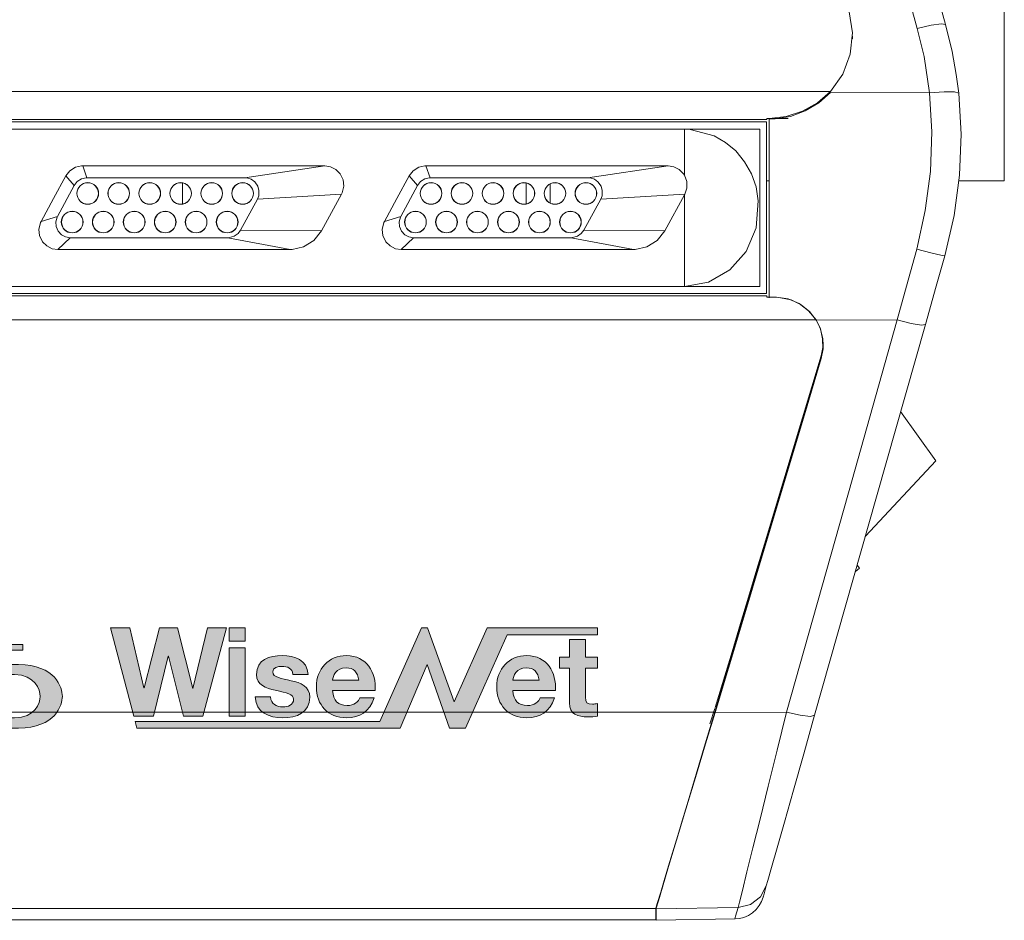
# Model space of a CAD drawing. Units: inches. Extents: x 78 to 1605, y 52 to 1045.
# Drawn here: x 691 to 808, y 569 to 677 of the extents above; entities that cross this region are included whole.
import ezdxf

# ---------------------------------------------------------------- set-up
doc = ezdxf.new("R2010")
doc.units = ezdxf.units.IN
doc.header["$MEASUREMENT"] = 0
doc.layers.add('Layer 1', color=7, linetype='Continuous')

# ---------------------------------------------------------------- blocks, each defined once
blk = doc.blocks.new('block 3')
at = {"layer": 'Layer 1', "true_color": 0xffffff}
h = blk.add_hatch(color=7, dxfattribs=at)
h.dxf.hatch_style = 2
h.paths.add_polyline_path([(712.62, 593.7), (710.33, 593.7), (708.55, 600.85), (708.52, 600.85), (706.77, 593.7), (704.43, 593.7), (701.64, 604.21), (703.96, 604.21), (705.62, 597.06), (705.65, 597.06), (707.47, 604.21), (709.64, 604.21), (711.43, 596.97), (711.46, 596.97), (713.18, 604.21), (715.45, 604.21)])
h = blk.add_hatch(color=7, dxfattribs=at)
h.dxf.hatch_style = 2
h.paths.add_polyline_path([(746.44, 604.2), (742.54, 595.4), (739.36, 604.2), (738.65, 604.2), (733.7, 593.06), (704.59, 593.06), (704.8, 592.28), (736.09, 592.28), (739.32, 599.85), (741.96, 592.29), (743.88, 592.29), (748.82, 603.39), (759.56, 603.39), (759.56, 604.2)])
h = blk.add_hatch(color=7, dxfattribs=at)
h.dxf.hatch_style = 2
h.paths.add_polyline_path([(717.68, 602.62), (715.75, 602.62), (715.75, 604.21), (717.68, 604.21)])
h.paths.add_polyline_path([(715.75, 601.82), (717.68, 601.82), (717.68, 593.7), (715.75, 593.7)])
h = blk.add_hatch(color=7, dxfattribs=at)
h.dxf.hatch_style = 2
edge = h.paths.add_edge_path()
edge.add_spline(control_points=[(758.15, 600.71), (758.15, 600.71), (759.56, 600.71), (759.56, 600.71), (759.56, 600.71), (759.56, 599.42), (759.56, 599.42), (759.56, 599.42), (758.15, 599.42), (758.15, 599.42), (758.15, 599.42), (758.15, 595.95), (758.15, 595.95), (758.15, 595.3), (758.31, 595.14), (758.96, 595.14), (759.16, 595.14), (759.35, 595.15), (759.56, 595.19), (759.56, 595.19), (759.56, 593.69), (759.56, 593.69), (759.23, 593.63), (758.81, 593.62), (758.43, 593.62), (757.25, 593.62), (756.22, 593.89), (756.22, 595.29), (756.22, 595.29), (756.22, 599.42), (756.22, 599.42), (756.22, 599.42), (755.05, 599.42), (755.05, 599.42), (755.05, 599.42), (755.05, 600.71), (755.05, 600.71), (755.05, 600.71), (756.22, 600.71), (756.22, 600.71), (756.22, 600.71), (756.22, 602.81), (756.22, 602.81), (756.22, 602.81), (758.15, 602.81), (758.15, 602.81), (758.15, 602.81), (758.15, 600.71), (758.15, 600.71)], knot_values=[0, 0, 0, 0, 1, 1, 1, 2, 2, 2, 3, 3, 3, 4, 4, 4, 5, 5, 5, 6, 6, 6, 7, 7, 7, 8, 8, 8, 9, 9, 9, 10, 10, 10, 11, 11, 11, 12, 12, 12, 13, 13, 13, 14, 14, 14, 15, 15, 15, 16, 16, 16, 16], degree=3, periodic=1)
h = blk.add_hatch(color=7, dxfattribs=at)
h.dxf.hatch_style = 2
edge = h.paths.add_edge_path()
edge.add_spline(control_points=[(720.69, 595.98), (720.71, 595.14), (721.41, 594.8), (722.17, 594.8), (722.73, 594.8), (723.43, 595.02), (723.43, 595.7), (723.43, 596.28), (722.63, 596.48), (721.25, 596.78), (720.13, 597.02), (719.02, 597.42), (719.02, 598.65), (719.02, 600.44), (720.57, 600.9), (722.07, 600.9), (723.61, 600.9), (725.02, 600.39), (725.17, 598.67), (725.17, 598.67), (723.33, 598.67), (723.33, 598.67), (723.28, 599.41), (722.71, 599.61), (722.02, 599.61), (721.59, 599.61), (720.95, 599.53), (720.95, 598.96), (720.95, 598.27), (722.03, 598.18), (723.13, 597.92), (724.26, 597.66), (725.36, 597.25), (725.36, 595.95), (725.36, 594.11), (723.76, 593.51), (722.16, 593.51), (720.53, 593.51), (718.94, 594.12), (718.86, 595.98), (718.86, 595.98), (720.69, 595.98), (720.69, 595.98)], knot_values=[0, 0, 0, 0, 1, 1, 1, 2, 2, 2, 3, 3, 3, 4, 4, 4, 5, 5, 5, 6, 6, 6, 7, 7, 7, 8, 8, 8, 9, 9, 9, 10, 10, 10, 11, 11, 11, 12, 12, 12, 13, 13, 13, 14, 14, 14, 14], degree=3, periodic=1)
h = blk.add_hatch(color=7, dxfattribs=at)
h.dxf.hatch_style = 2
edge = h.paths.add_edge_path()
edge.add_spline(control_points=[(728.07, 596.74), (728.12, 595.52), (728.72, 594.96), (729.79, 594.96), (730.56, 594.96), (731.19, 595.44), (731.31, 595.87), (731.31, 595.87), (733, 595.87), (733, 595.87), (732.46, 594.22), (731.31, 593.51), (729.72, 593.51), (727.51, 593.51), (726.14, 595.03), (726.14, 597.2), (726.14, 599.3), (727.59, 600.9), (729.72, 600.9), (732.11, 600.9), (733.26, 598.9), (733.13, 596.74), (733.13, 596.74), (728.07, 596.74), (728.07, 596.74)], knot_values=[0, 0, 0, 0, 1, 1, 1, 2, 2, 2, 3, 3, 3, 4, 4, 4, 5, 5, 5, 6, 6, 6, 7, 7, 7, 8, 8, 8, 8], degree=3, periodic=1)
edge = h.paths.add_edge_path()
edge.add_spline(control_points=[(731.2, 597.96), (731.02, 598.94), (730.6, 599.45), (729.67, 599.45), (728.45, 599.45), (728.1, 598.5), (728.07, 597.96), (728.07, 597.96), (731.2, 597.96), (731.2, 597.96)], knot_values=[0, 0, 0, 0, 1, 1, 1, 2, 2, 2, 3, 3, 3, 3], degree=3, periodic=1)
h = blk.add_hatch(color=7, dxfattribs=at)
h.dxf.hatch_style = 2
edge = h.paths.add_edge_path()
edge.add_spline(control_points=[(749.51, 596.74), (749.56, 595.52), (750.16, 594.96), (751.23, 594.96), (752, 594.96), (752.63, 595.44), (752.75, 595.87), (752.75, 595.87), (754.44, 595.87), (754.44, 595.87), (753.9, 594.22), (752.75, 593.51), (751.16, 593.51), (748.95, 593.51), (747.58, 595.03), (747.58, 597.2), (747.58, 599.3), (749.03, 600.9), (751.16, 600.9), (753.55, 600.9), (754.7, 598.9), (754.57, 596.74), (754.57, 596.74), (749.51, 596.74), (749.51, 596.74)], knot_values=[0, 0, 0, 0, 1, 1, 1, 2, 2, 2, 3, 3, 3, 4, 4, 4, 5, 5, 5, 6, 6, 6, 7, 7, 7, 8, 8, 8, 8], degree=3, periodic=1)
edge = h.paths.add_edge_path()
edge.add_spline(control_points=[(752.64, 597.96), (752.46, 598.94), (752.04, 599.45), (751.11, 599.45), (749.89, 599.45), (749.53, 598.5), (749.51, 597.96), (749.51, 597.96), (752.64, 597.96), (752.64, 597.96)], knot_values=[0, 0, 0, 0, 1, 1, 1, 2, 2, 2, 3, 3, 3, 3], degree=3, periodic=1)
at = {"layer": 'Layer 1', "lineweight": 0}
for points in [[(712.62, 593.7), (710.33, 593.7), (708.55, 600.85), (708.52, 600.85), (706.77, 593.7), (704.43, 593.7), (701.64, 604.21), (703.96, 604.21), (705.62, 597.06), (705.65, 597.06), (707.47, 604.21), (709.64, 604.21), (711.43, 596.97), (711.46, 596.97), (713.18, 604.21), (715.45, 604.21), (712.62, 593.7)], [(746.44, 604.2), (742.54, 595.4), (739.36, 604.2), (738.65, 604.2), (733.7, 593.06), (704.59, 593.06), (704.8, 592.28), (736.09, 592.28), (739.32, 599.85), (741.96, 592.29), (743.88, 592.29), (748.82, 603.39), (759.56, 603.39), (759.56, 604.2), (746.44, 604.2)], [(717.68, 602.62), (715.75, 602.62), (715.75, 604.21), (717.68, 604.21), (717.68, 602.62)], [(715.75, 601.82), (717.68, 601.82), (717.68, 593.7), (715.75, 593.7), (715.75, 601.82)]]:
    blk.add_lwpolyline(points, dxfattribs=at)
for points, knots in [([(758.15, 600.71), (758.15, 600.71), (759.56, 600.71), (759.56, 600.71), (759.56, 600.71), (759.56, 599.42), (759.56, 599.42), (759.56, 599.42), (758.15, 599.42), (758.15, 599.42), (758.15, 599.42), (758.15, 595.95), (758.15, 595.95), (758.15, 595.3), (758.31, 595.14), (758.96, 595.14), (759.16, 595.14), (759.35, 595.15), (759.56, 595.19), (759.56, 595.19), (759.56, 593.69), (759.56, 593.69), (759.23, 593.63), (758.81, 593.62), (758.43, 593.62), (757.25, 593.62), (756.22, 593.89), (756.22, 595.29), (756.22, 595.29), (756.22, 599.42), (756.22, 599.42), (756.22, 599.42), (755.05, 599.42), (755.05, 599.42), (755.05, 599.42), (755.05, 600.71), (755.05, 600.71), (755.05, 600.71), (756.22, 600.71), (756.22, 600.71), (756.22, 600.71), (756.22, 602.81), (756.22, 602.81), (756.22, 602.81), (758.15, 602.81), (758.15, 602.81), (758.15, 602.81), (758.15, 600.71), (758.15, 600.71)], [0, 0, 0, 0, 1, 1, 1, 2, 2, 2, 3, 3, 3, 4, 4, 4, 5, 5, 5, 6, 6, 6, 7, 7, 7, 8, 8, 8, 9, 9, 9, 10, 10, 10, 11, 11, 11, 12, 12, 12, 13, 13, 13, 14, 14, 14, 15, 15, 15, 16, 16, 16, 16]), ([(720.69, 595.98), (720.71, 595.14), (721.41, 594.8), (722.17, 594.8), (722.73, 594.8), (723.43, 595.02), (723.43, 595.7), (723.43, 596.28), (722.63, 596.48), (721.25, 596.78), (720.13, 597.02), (719.02, 597.42), (719.02, 598.65), (719.02, 600.44), (720.57, 600.9), (722.07, 600.9), (723.61, 600.9), (725.02, 600.39), (725.17, 598.67), (725.17, 598.67), (723.33, 598.67), (723.33, 598.67), (723.28, 599.41), (722.71, 599.61), (722.02, 599.61), (721.59, 599.61), (720.95, 599.53), (720.95, 598.96), (720.95, 598.27), (722.03, 598.18), (723.13, 597.92), (724.26, 597.66), (725.36, 597.25), (725.36, 595.95), (725.36, 594.11), (723.76, 593.51), (722.16, 593.51), (720.53, 593.51), (718.94, 594.12), (718.86, 595.98), (718.86, 595.98), (720.69, 595.98), (720.69, 595.98)], [0, 0, 0, 0, 1, 1, 1, 2, 2, 2, 3, 3, 3, 4, 4, 4, 5, 5, 5, 6, 6, 6, 7, 7, 7, 8, 8, 8, 9, 9, 9, 10, 10, 10, 11, 11, 11, 12, 12, 12, 13, 13, 13, 14, 14, 14, 14]), ([(728.07, 596.74), (728.12, 595.52), (728.72, 594.96), (729.79, 594.96), (730.56, 594.96), (731.19, 595.44), (731.31, 595.87), (731.31, 595.87), (733, 595.87), (733, 595.87), (732.46, 594.22), (731.31, 593.51), (729.72, 593.51), (727.51, 593.51), (726.14, 595.03), (726.14, 597.2), (726.14, 599.3), (727.59, 600.9), (729.72, 600.9), (732.11, 600.9), (733.26, 598.9), (733.13, 596.74), (733.13, 596.74), (728.07, 596.74), (728.07, 596.74)], [0, 0, 0, 0, 1, 1, 1, 2, 2, 2, 3, 3, 3, 4, 4, 4, 5, 5, 5, 6, 6, 6, 7, 7, 7, 8, 8, 8, 8]), ([(749.51, 596.74), (749.56, 595.52), (750.16, 594.96), (751.23, 594.96), (752, 594.96), (752.63, 595.44), (752.75, 595.87), (752.75, 595.87), (754.44, 595.87), (754.44, 595.87), (753.9, 594.22), (752.75, 593.51), (751.16, 593.51), (748.95, 593.51), (747.58, 595.03), (747.58, 597.2), (747.58, 599.3), (749.03, 600.9), (751.16, 600.9), (753.55, 600.9), (754.7, 598.9), (754.57, 596.74), (754.57, 596.74), (749.51, 596.74), (749.51, 596.74)], [0, 0, 0, 0, 1, 1, 1, 2, 2, 2, 3, 3, 3, 4, 4, 4, 5, 5, 5, 6, 6, 6, 7, 7, 7, 8, 8, 8, 8]), ([(731.2, 597.96), (731.02, 598.94), (730.6, 599.45), (729.67, 599.45), (728.45, 599.45), (728.1, 598.5), (728.07, 597.96), (728.07, 597.96), (731.2, 597.96), (731.2, 597.96)], [0, 0, 0, 0, 1, 1, 1, 2, 2, 2, 3, 3, 3, 3]), ([(752.64, 597.96), (752.46, 598.94), (752.04, 599.45), (751.11, 599.45), (749.89, 599.45), (749.53, 598.5), (749.51, 597.96), (749.51, 597.96), (752.64, 597.96), (752.64, 597.96)], [0, 0, 0, 0, 1, 1, 1, 2, 2, 2, 3, 3, 3, 3])]:
    blk.add_open_spline(points, degree=3, knots=knots, dxfattribs=at)
blk = doc.blocks.new('block 7')
at = {"layer": 'Layer 1', "true_color": 0xffffff}
h = blk.add_hatch(color=7, dxfattribs=at)
h.dxf.hatch_style = 2
edge = h.paths.add_edge_path()
edge.add_spline(control_points=[(671.23, 603.54), (671.23, 603.54), (675.03, 603.53), (675.03, 603.53), (675.03, 603.53), (675.03, 604.18), (675.03, 604.18), (675.03, 604.18), (671.23, 604.2), (671.23, 604.2), (671.23, 604.2), (671.23, 605.02), (671.23, 605.02), (671.23, 605.25), (671.36, 605.39), (671.62, 605.46), (671.69, 605.47), (671.75, 605.48), (671.79, 605.49), (671.79, 605.49), (675.06, 605.48), (675.06, 605.48), (675.06, 605.48), (675.06, 606.13), (675.06, 606.13), (675.06, 606.13), (672.15, 606.14), (672.15, 606.14), (671.51, 606.14), (671.05, 606.06), (670.76, 605.89), (670.45, 605.7), (670.29, 605.39), (670.29, 604.95), (670.29, 604.95), (670.28, 601.63), (670.28, 601.63), (670.28, 601.63), (671.22, 601.62), (671.22, 601.62), (671.22, 601.62), (671.23, 603.54), (671.23, 603.54)], knot_values=[0, 0, 0, 0, 1, 1, 1, 2, 2, 2, 3, 3, 3, 4, 4, 4, 5, 5, 5, 6, 6, 6, 7, 7, 7, 8, 8, 8, 9, 9, 9, 10, 10, 10, 11, 11, 11, 12, 12, 12, 13, 13, 13, 14, 14, 14, 14], degree=3, periodic=1)
h = blk.add_hatch(color=7, dxfattribs=at)
h.dxf.hatch_style = 2
edge = h.paths.add_edge_path()
edge.add_spline(control_points=[(681.05, 606.11), (681.05, 606.11), (680.11, 606.11), (680.11, 606.11), (680.11, 606.11), (680.1, 602.75), (680.1, 602.75), (680.1, 602.57), (680.04, 602.44), (679.93, 602.37), (679.83, 602.29), (679.65, 602.25), (679.39, 602.25), (679.39, 602.25), (677.59, 602.26), (677.59, 602.26), (677.12, 602.26), (676.88, 602.44), (676.88, 602.8), (676.88, 602.8), (676.89, 606.12), (676.89, 606.12), (676.89, 606.12), (675.96, 606.13), (675.96, 606.13), (675.96, 606.13), (675.95, 602.72), (675.95, 602.72), (675.94, 602.21), (676.25, 601.87), (676.87, 601.69), (677.07, 601.63), (677.26, 601.6), (677.45, 601.6), (677.45, 601.6), (679.54, 601.59), (679.54, 601.59), (679.72, 601.59), (679.9, 601.62), (680.09, 601.68), (680.72, 601.86), (681.03, 602.2), (681.04, 602.7), (681.04, 602.7), (681.05, 606.11), (681.05, 606.11)], knot_values=[0, 0, 0, 0, 1, 1, 1, 2, 2, 2, 3, 3, 3, 4, 4, 4, 5, 5, 5, 6, 6, 6, 7, 7, 7, 8, 8, 8, 9, 9, 9, 10, 10, 10, 11, 11, 11, 12, 12, 12, 13, 13, 13, 14, 14, 14, 15, 15, 15, 15], degree=3, periodic=1)
h = blk.add_hatch(color=7, dxfattribs=at)
h.dxf.hatch_style = 2
edge = h.paths.add_edge_path()
edge.add_spline(control_points=[(686.21, 601.57), (686.21, 601.57), (686.21, 602.23), (686.21, 602.23), (686.21, 602.23), (683.77, 602.23), (683.77, 602.23), (683.51, 602.24), (683.32, 602.27), (683.2, 602.35), (683.07, 602.42), (683.01, 602.55), (683.02, 602.73), (683.02, 602.73), (683.03, 606.1), (683.03, 606.1), (683.03, 606.1), (682.09, 606.11), (682.09, 606.11), (682.09, 606.11), (682.08, 602.72), (682.08, 602.72), (682.08, 602.35), (682.23, 602.06), (682.54, 601.87), (682.83, 601.68), (683.24, 601.58), (683.78, 601.58), (683.78, 601.58), (686.21, 601.57), (686.21, 601.57)], knot_values=[0, 0, 0, 0, 1, 1, 1, 2, 2, 2, 3, 3, 3, 4, 4, 4, 5, 5, 5, 6, 6, 6, 7, 7, 7, 8, 8, 8, 9, 9, 9, 10, 10, 10, 10], degree=3, periodic=1)
h = blk.add_hatch(color=7, dxfattribs=at)
h.dxf.hatch_style = 2
edge = h.paths.add_edge_path()
edge.add_spline(control_points=[(691.22, 601.55), (691.22, 601.55), (691.22, 602.21), (691.22, 602.21), (691.22, 602.21), (688.78, 602.22), (688.78, 602.22), (688.51, 602.22), (688.32, 602.26), (688.2, 602.33), (688.08, 602.4), (688.02, 602.53), (688.02, 602.71), (688.02, 602.71), (688.04, 606.08), (688.04, 606.08), (688.04, 606.08), (687.1, 606.09), (687.1, 606.09), (687.1, 606.09), (687.08, 602.7), (687.08, 602.7), (687.08, 602.33), (687.24, 602.04), (687.54, 601.85), (687.83, 601.66), (688.25, 601.56), (688.79, 601.56), (688.79, 601.56), (691.22, 601.55), (691.22, 601.55)], knot_values=[0, 0, 0, 0, 1, 1, 1, 2, 2, 2, 3, 3, 3, 4, 4, 4, 5, 5, 5, 6, 6, 6, 7, 7, 7, 8, 8, 8, 9, 9, 9, 10, 10, 10, 10], degree=3, periodic=1)
at = {"layer": 'Layer 1', "lineweight": 0}
for points, knots in [([(671.23, 603.54), (671.23, 603.54), (675.03, 603.53), (675.03, 603.53), (675.03, 603.53), (675.03, 604.18), (675.03, 604.18), (675.03, 604.18), (671.23, 604.2), (671.23, 604.2), (671.23, 604.2), (671.23, 605.02), (671.23, 605.02), (671.23, 605.25), (671.36, 605.39), (671.62, 605.46), (671.69, 605.47), (671.75, 605.48), (671.79, 605.49), (671.79, 605.49), (675.06, 605.48), (675.06, 605.48), (675.06, 605.48), (675.06, 606.13), (675.06, 606.13), (675.06, 606.13), (672.15, 606.14), (672.15, 606.14), (671.51, 606.14), (671.05, 606.06), (670.76, 605.89), (670.45, 605.7), (670.29, 605.39), (670.29, 604.95), (670.29, 604.95), (670.28, 601.63), (670.28, 601.63), (670.28, 601.63), (671.22, 601.62), (671.22, 601.62), (671.22, 601.62), (671.23, 603.54), (671.23, 603.54)], [0, 0, 0, 0, 1, 1, 1, 2, 2, 2, 3, 3, 3, 4, 4, 4, 5, 5, 5, 6, 6, 6, 7, 7, 7, 8, 8, 8, 9, 9, 9, 10, 10, 10, 11, 11, 11, 12, 12, 12, 13, 13, 13, 14, 14, 14, 14]), ([(681.05, 606.11), (681.05, 606.11), (680.11, 606.11), (680.11, 606.11), (680.11, 606.11), (680.1, 602.75), (680.1, 602.75), (680.1, 602.57), (680.04, 602.44), (679.93, 602.37), (679.83, 602.29), (679.65, 602.25), (679.39, 602.25), (679.39, 602.25), (677.59, 602.26), (677.59, 602.26), (677.12, 602.26), (676.88, 602.44), (676.88, 602.8), (676.88, 602.8), (676.89, 606.12), (676.89, 606.12), (676.89, 606.12), (675.96, 606.13), (675.96, 606.13), (675.96, 606.13), (675.95, 602.72), (675.95, 602.72), (675.94, 602.21), (676.25, 601.87), (676.87, 601.69), (677.07, 601.63), (677.26, 601.6), (677.45, 601.6), (677.45, 601.6), (679.54, 601.59), (679.54, 601.59), (679.72, 601.59), (679.9, 601.62), (680.09, 601.68), (680.72, 601.86), (681.03, 602.2), (681.04, 602.7), (681.04, 602.7), (681.05, 606.11), (681.05, 606.11)], [0, 0, 0, 0, 1, 1, 1, 2, 2, 2, 3, 3, 3, 4, 4, 4, 5, 5, 5, 6, 6, 6, 7, 7, 7, 8, 8, 8, 9, 9, 9, 10, 10, 10, 11, 11, 11, 12, 12, 12, 13, 13, 13, 14, 14, 14, 15, 15, 15, 15]), ([(686.21, 601.57), (686.21, 601.57), (686.21, 602.23), (686.21, 602.23), (686.21, 602.23), (683.77, 602.23), (683.77, 602.23), (683.51, 602.24), (683.32, 602.27), (683.2, 602.35), (683.07, 602.42), (683.01, 602.55), (683.02, 602.73), (683.02, 602.73), (683.03, 606.1), (683.03, 606.1), (683.03, 606.1), (682.09, 606.11), (682.09, 606.11), (682.09, 606.11), (682.08, 602.72), (682.08, 602.72), (682.08, 602.35), (682.23, 602.06), (682.54, 601.87), (682.83, 601.68), (683.24, 601.58), (683.78, 601.58), (683.78, 601.58), (686.21, 601.57), (686.21, 601.57)], [0, 0, 0, 0, 1, 1, 1, 2, 2, 2, 3, 3, 3, 4, 4, 4, 5, 5, 5, 6, 6, 6, 7, 7, 7, 8, 8, 8, 9, 9, 9, 10, 10, 10, 10]), ([(691.22, 601.55), (691.22, 601.55), (691.22, 602.21), (691.22, 602.21), (691.22, 602.21), (688.78, 602.22), (688.78, 602.22), (688.51, 602.22), (688.32, 602.26), (688.2, 602.33), (688.08, 602.4), (688.02, 602.53), (688.02, 602.71), (688.02, 602.71), (688.04, 606.08), (688.04, 606.08), (688.04, 606.08), (687.1, 606.09), (687.1, 606.09), (687.1, 606.09), (687.08, 602.7), (687.08, 602.7), (687.08, 602.33), (687.24, 602.04), (687.54, 601.85), (687.83, 601.66), (688.25, 601.56), (688.79, 601.56), (688.79, 601.56), (691.22, 601.55), (691.22, 601.55)], [0, 0, 0, 0, 1, 1, 1, 2, 2, 2, 3, 3, 3, 4, 4, 4, 5, 5, 5, 6, 6, 6, 7, 7, 7, 8, 8, 8, 9, 9, 9, 10, 10, 10, 10])]:
    blk.add_open_spline(points, degree=3, knots=knots, dxfattribs=at)
blk = doc.blocks.new('block 11')
at = {"layer": 'Layer 1', "lineweight": 0}
for points in [[(690.7, 599.83), (690.7, 599.83), (683.6, 599.83), (683.6, 599.83), (683.6, 599.83), (683.6, 592.28), (683.6, 592.28), (683.6, 592.28), (690.7, 592.28), (690.7, 592.28), (695.14, 592.28), (695.93, 595.05), (695.93, 596.05), (695.93, 597.07), (695.14, 599.83), (690.7, 599.83)], [(690.24, 593.48), (690.24, 593.48), (686.51, 593.48), (686.51, 593.48), (686.51, 593.48), (686.51, 598.64), (686.51, 598.64), (686.51, 598.64), (690.24, 598.64), (690.24, 598.64), (692.67, 598.64), (693.3, 596.83), (693.3, 596.05), (693.3, 595.29), (692.67, 593.48), (690.24, 593.48)]]:
    blk.add_open_spline(points, degree=3, knots=[0, 0, 0, 0, 1, 1, 1, 2, 2, 2, 3, 3, 3, 4, 4, 4, 5, 5, 5, 5], dxfattribs=at)
blk = doc.blocks.new('block 10')
at = {"layer": 'Layer 1', "true_color": 0x070606}
h = blk.add_hatch(color=18, dxfattribs=at)
h.dxf.hatch_style = 2
edge = h.paths.add_edge_path()
edge.add_spline(control_points=[(690.7, 599.83), (690.7, 599.83), (683.6, 599.83), (683.6, 599.83), (683.6, 599.83), (683.6, 592.28), (683.6, 592.28), (683.6, 592.28), (690.7, 592.28), (690.7, 592.28), (695.14, 592.28), (695.93, 595.05), (695.93, 596.05), (695.93, 597.07), (695.14, 599.83), (690.7, 599.83)], knot_values=[0, 0, 0, 0, 1, 1, 1, 2, 2, 2, 3, 3, 3, 4, 4, 4, 5, 5, 5, 5], degree=3, periodic=1)
edge = h.paths.add_edge_path()
edge.add_spline(control_points=[(690.24, 593.48), (690.24, 593.48), (686.51, 593.48), (686.51, 593.48), (686.51, 593.48), (686.51, 598.64), (686.51, 598.64), (686.51, 598.64), (690.24, 598.64), (690.24, 598.64), (692.67, 598.64), (693.3, 596.83), (693.3, 596.05), (693.3, 595.29), (692.67, 593.48), (690.24, 593.48)], knot_values=[0, 0, 0, 0, 1, 1, 1, 2, 2, 2, 3, 3, 3, 4, 4, 4, 5, 5, 5, 5], degree=3, periodic=1)
at = {"layer": 'Layer 1'}
blk.add_blockref('block 11', (0, 0), dxfattribs=at)
blk = doc.blocks.new('block 12')
at = {"layer": 'Layer 1', "true_color": 0x070606}
h = blk.add_hatch(color=18, dxfattribs=at)
h.dxf.hatch_style = 2
h.paths.add_polyline_path([(673.18, 599.83), (670.28, 599.83), (670.28, 592.28), (673.18, 592.28), (673.18, 595.59), (678.99, 595.59), (678.99, 596.78), (673.18, 596.78)])
h = blk.add_hatch(color=18, dxfattribs=at)
h.dxf.hatch_style = 2
h.paths.add_polyline_path([(678.99, 596.78), (681.89, 596.78), (681.89, 599.83), (678.99, 599.83)])
h = blk.add_hatch(color=18, dxfattribs=at)
h.dxf.hatch_style = 2
h.paths.add_polyline_path([(681.89, 592.28), (681.89, 595.59), (678.99, 595.59), (678.99, 592.28)])
at = {"layer": 'Layer 1', "lineweight": 0}
for points in [[(673.18, 599.83), (670.28, 599.83), (670.28, 592.28), (673.18, 592.28), (673.18, 595.59), (678.99, 595.59), (678.99, 596.78), (673.18, 596.78), (673.18, 599.83)], [(678.99, 596.78), (681.89, 596.78), (681.89, 599.83), (678.99, 599.83), (678.99, 596.78)], [(681.89, 592.28), (681.89, 595.59), (678.99, 595.59), (678.99, 592.28), (681.89, 592.28)]]:
    blk.add_lwpolyline(points, dxfattribs=at)
blk = doc.blocks.new('block 9')
at = {"layer": 'Layer 1'}
for name in ['block 12', 'block 10']:
    blk.add_blockref(name, (0, 0), dxfattribs=at)
blk = doc.blocks.new('block 8')
at = {"layer": 'Layer 1'}
blk.add_blockref('block 9', (0, 0), dxfattribs=at)
blk = doc.blocks.new('block 6')
at = {"layer": 'Layer 1'}
for name in ['block 7', 'block 8']:
    blk.add_blockref(name, (0, 0), dxfattribs=at)
blk = doc.blocks.new('block 2')
at = {"layer": 'Layer 1'}
for name in ['block 6', 'block 3']:
    blk.add_blockref(name, (0, 0), dxfattribs=at)

msp = doc.modelspace()

# ---------------------------------------------------------------- linework, layer by layer
at = {"layer": 'Layer 1', "color": 7, "lineweight": 9, "true_color": 0xffffff}
for points in [[(797.59, 675.48), (791.57, 697.36), (786.85, 714.49)], [(800.95, 675.97), (794.92, 697.75), (790.2, 714.82)], [(807.93, 670.83), (807.93, 673.82), (807.93, 676.67), (807.93, 679.22), (807.93, 681.35), (807.93, 682.96), (807.93, 683.95), (807.93, 684.29)], [(789.5, 677.47), (789.88, 674.96), (789.62, 672.43), (788.73, 670.05), (787.25, 667.98)], [(800.95, 675.97), (800.46, 676.05), (799.24, 675.87), (797.59, 675.48)], [(802.51, 667.79), (802.22, 670.03), (801.72, 672.76), (800.95, 675.97)], [(789.87, 674.25), (789.88, 674.41), (789.88, 674.57)], [(799.04, 667.84), (798.39, 672.15), (797.59, 675.48)], [(807.93, 657.36), (807.93, 657.7), (807.93, 658.7), (807.93, 660.3), (807.93, 662.43), (807.93, 664.98), (807.93, 667.83), (807.93, 670.83)], [(473.33, 667.98), (787.25, 667.98)], [(787.25, 667.98), (785.71, 666.64), (783.94, 665.64), (782, 665.01), (779.97, 664.8)], [(787.27, 667.87), (785.89, 666.63), (784.27, 665.68), (782.52, 665.04), (780.68, 664.73)], [(787.27, 667.87), (799.04, 667.84)], [(797.52, 649.26), (798.54, 653.83), (799.14, 658.49), (799.31, 663.18), (799.04, 667.84)], [(802.51, 667.79), (802.03, 667.95), (800.77, 667.97), (799.04, 667.84)], [(800.86, 648.46), (801.98, 653.26), (802.61, 658.06), (802.79, 662.92), (802.51, 667.79)], [(572.61, 664.66), (779.68, 664.66)], [(572.62, 664.37), (779.67, 664.37)], [(779.67, 664.37), (779.67, 654.17), (779.67, 643.96)], [(779.68, 664.8), (779.97, 664.8)], [(779.68, 664.66), (779.68, 664.8)], [(779.97, 664.8), (780.19, 664.8), (780.41, 664.8), (780.86, 664.8), (781.2, 664.8), (781.53, 664.8), (781.76, 664.8), (782, 664.8), (782.24, 664.8)], [(779.98, 664.73), (779.98, 654.1), (779.98, 643.47)], [(780.68, 664.73), (779.98, 664.73)], [(769.89, 663.52), (572.88, 663.52)], [(769.89, 658.05), (769.89, 660.92), (769.89, 663.52)], [(769.89, 663.52), (778.85, 663.52)], [(769.89, 644.82), (772.77, 645.33), (775.3, 646.78), (777.23, 648.96), (778.43, 651.78), (778.68, 655), (778.41, 656.64), (777.86, 658.21), (777.05, 659.64), (776.01, 660.92), (774.8, 661.94), (773.44, 662.73), (770.58, 663.49), (769.89, 663.52)], [(778.85, 644.81), (778.85, 654.17), (778.85, 663.52)], [(696.35, 657.96), (696.83, 658.56), (697.5, 658.98), (698.22, 659.14), (698.35, 659.14)], [(698.35, 659.14), (698.86, 657.73)], [(698.35, 659.14), (727.13, 659.14)], [(717.61, 657.73), (727.13, 659.14)], [(727.13, 659.14), (727.83, 659.04), (728.45, 658.71), (728.97, 658.2), (729.31, 657.47), (729.39, 656.73), (729.19, 655.93), (729.12, 655.8)], [(737.17, 657.96), (737.65, 658.56), (738.32, 658.98), (739.04, 659.14), (739.17, 659.14)], [(739.17, 659.14), (739.68, 657.73)], [(739.17, 659.14), (767.95, 659.14)], [(758.43, 657.73), (767.95, 659.14)], [(767.95, 659.14), (768.65, 659.04), (769.27, 658.71), (769.79, 658.2), (769.89, 658.05)], [(769.89, 658.05), (770.17, 657.3), (770.19, 656.49), (769.94, 655.8)], [(693.42, 652.53), (694.89, 655.26), (696.35, 657.96)], [(695.36, 653.14), (697.35, 656.83)], [(697.35, 656.83), (696.35, 657.96)], [(697.35, 656.83), (697.71, 657.28), (698.2, 657.59), (698.76, 657.72), (698.86, 657.73)], [(698.86, 657.73), (717.61, 657.73)], [(710.2, 654.61), (710.2, 657.12)], [(717.61, 657.73), (717.88, 657.71), (718.37, 657.55), (718.8, 657.25), (719.17, 656.74), (719.31, 656.22), (719.28, 655.59), (719.12, 655.19)], [(734.23, 652.53), (735.71, 655.26), (737.17, 657.96)], [(736.17, 653.14), (738.17, 656.83)], [(738.17, 656.83), (737.17, 657.96)], [(738.17, 656.83), (738.53, 657.28), (739.02, 657.59), (739.58, 657.72), (739.68, 657.73)], [(739.68, 657.73), (758.43, 657.73)], [(751.1, 654.62), (751.1, 657.11)], [(753.93, 654.73), (753.93, 657)], [(758.43, 657.73), (758.7, 657.71), (759.19, 657.55), (759.62, 657.25), (759.99, 656.74), (760.13, 656.22), (760.1, 655.59), (759.94, 655.19)], [(779.67, 657.36), (779.98, 657.36)], [(802.52, 657.36), (807.93, 657.36)], [(729.12, 655.8), (719.12, 655.19)], [(729.12, 655.8), (726.75, 651.41)], [(769.94, 655.8), (759.94, 655.19)], [(769.89, 655.71), (767.57, 651.41)], [(769.94, 655.8), (769.92, 655.75), (769.89, 655.71)], [(769.89, 654.17), (769.89, 654.94), (769.89, 655.71)], [(719.12, 655.19), (717.12, 651.5)], [(759.94, 655.19), (757.94, 651.5)], [(769.89, 644.81), (769.89, 647.67), (769.89, 650.83), (769.89, 654.17)], [(695.41, 649.19), (694.71, 649.29), (694.09, 649.62), (693.57, 650.13), (693.22, 650.86), (693.14, 651.6), (693.35, 652.4), (693.42, 652.53)], [(693.42, 652.53), (695.36, 653.14)], [(696.87, 650.6), (696.31, 650.69), (695.82, 650.96), (695.43, 651.38), (695.2, 651.93), (695.16, 652.5), (695.31, 653.05), (695.36, 653.14)], [(736.23, 649.19), (735.53, 649.29), (734.91, 649.62), (734.39, 650.13), (734.04, 650.86), (733.96, 651.6), (734.17, 652.4), (734.23, 652.53)], [(734.23, 652.53), (736.17, 653.14)], [(737.69, 650.6), (737.13, 650.69), (736.64, 650.96), (736.24, 651.38), (736.02, 651.93), (735.97, 652.5), (736.13, 653.05), (736.17, 653.14)], [(753.93, 652.39), (753.93, 652.54)], [(717.12, 651.5), (716.82, 651.1), (716.35, 650.77), (715.79, 650.61), (715.61, 650.6)], [(717.12, 651.5), (726.75, 651.41)], [(726.75, 651.41), (725.85, 650.28), (724.62, 649.5), (723.24, 649.19), (723.01, 649.19)], [(757.94, 651.5), (757.64, 651.1), (757.17, 650.77), (756.61, 650.61), (756.43, 650.6)], [(757.94, 651.5), (767.57, 651.41)], [(767.57, 651.41), (766.67, 650.28), (765.44, 649.5), (764.06, 649.19), (763.83, 649.19)], [(696.87, 650.6), (695.41, 649.19)], [(715.61, 650.6), (696.87, 650.6)], [(723.01, 649.19), (715.61, 650.6)], [(737.69, 650.6), (736.23, 649.19)], [(756.43, 650.6), (737.69, 650.6)], [(763.83, 649.19), (756.43, 650.6)], [(723.01, 649.19), (695.41, 649.19)], [(763.83, 649.19), (736.23, 649.19)], [(795.2, 640.82), (796.49, 645.54), (797.52, 649.26)], [(800.86, 648.46), (800.4, 648.52), (799.18, 648.81), (797.52, 649.26)], [(798.55, 640.28), (799.84, 644.85), (800.86, 648.46)], [(779.67, 643.96), (547.28, 643.96)], [(559.17, 644.81), (769.89, 644.81)], [(778.85, 644.81), (769.89, 644.81)], [(779.68, 643.68), (546.65, 643.68)], [(779.68, 643.54), (779.68, 643.68)], [(780.71, 643.54), (779.68, 643.54)], [(780.86, 643.54), (780.71, 643.54)], [(780.86, 643.54), (782.25, 643.33), (783.55, 642.77), (784.67, 641.92), (785.55, 640.83)], [(781.34, 643.47), (782.59, 643.2), (783.77, 642.63), (784.78, 641.81), (785.58, 640.8)], [(544.81, 640.83), (785.55, 640.83)], [(782.04, 594.17), (789.4, 620.25), (795.2, 640.82)], [(785.55, 640.84), (785.55, 640.83)], [(785.55, 640.83), (786.06, 639.75), (786.33, 638.59), (786.36, 637.41), (786.14, 636.24)], [(785.58, 640.8), (795.2, 640.82)], [(785.58, 640.8), (785.86, 640.28), (786.09, 639.73), (786.36, 638.57), (786.39, 637.38), (786.17, 636.22)], [(798.55, 640.28), (798.07, 640.22), (796.85, 640.42), (795.2, 640.82)], [(785.38, 593.82), (792.74, 619.8), (798.55, 640.28)], [(786.35, 637.7), (786.36, 637.75), (786.35, 638.2)], [(786.38, 637.85), (786.38, 638.03), (786.38, 638.2)], [(786.17, 636.54), (786.36, 637.53)], [(786.14, 636.24), (779.06, 612.65), (773.51, 594.18)], [(786.17, 636.22), (784.17, 629.54), (781.9, 622), (779.37, 613.58), (776.59, 604.29), (773.54, 594.14)], [(773.55, 594.71), (774.43, 597.59), (775.56, 601.36), (776.56, 604.71), (777.51, 607.86), (778.5, 611.17), (779.56, 614.68), (780.59, 618.1), (786.17, 636.54)], [(795.61, 629.92), (799.78, 624.05)], [(799.78, 624.05), (791.41, 615.09)], [(790.71, 611.29), (790.23, 610.92)], [(790.43, 611.65), (790.71, 611.29)], [(773.51, 594.18), (473.33, 594.18)], [(773.51, 594.18), (772.49, 590.81), (771.61, 587.86), (770.85, 585.34), (770.21, 583.21), (769.63, 581.26), (769.1, 579.51), (768.63, 577.95), (768.01, 575.88), (767.49, 574.15), (767.08, 572.78), (766.66, 571.4), (766.49, 570.81)], [(773.54, 594.14), (772.41, 590.39), (771.32, 586.79), (770.07, 582.64), (768.96, 578.93), (768.02, 575.81), (767.29, 573.36), (766.81, 571.74), (766.55, 570.88), (766.51, 570.77)], [(772.93, 592.8), (773.51, 594.61)], [(773.54, 594.28), (773.54, 594.14)], [(782.04, 594.17), (773.54, 594.14)], [(776.28, 570.94), (776.44, 571.56), (776.79, 572.98), (777.33, 575.17), (778.04, 578.02), (778.89, 581.46), (779.86, 585.38), (780.92, 589.65), (782.04, 594.17)], [(779.63, 573.51), (779.82, 574.17), (780.25, 575.7), (780.91, 578.05), (781.78, 581.1), (782.86, 584.91), (784.08, 589.21), (785.38, 593.82)], [(785.38, 593.82), (784.89, 593.67), (783.67, 593.8), (782.04, 594.17)], [(779.63, 573.51), (778.93, 572.19), (777.74, 571.28), (776.28, 570.94)], [(779.27, 572.23), (779.25, 572.18), (779.37, 572.58), (779.63, 573.51)], [(775.9, 569.58), (776.45, 569.63), (776.98, 569.77), (777.51, 570), (778, 570.32), (778.43, 570.71), (778.79, 571.16), (779.05, 571.64), (779.25, 572.16)], [(473.33, 570.81), (766.49, 570.81)], [(766.48, 569.53), (766.48, 569.48), (766.48, 569.88), (766.48, 570.81)], [(766.49, 570.81), (766.49, 570.81), (766.48, 570.81)], [(766.51, 570.77), (776.28, 570.94)], [(766.51, 570.91), (766.51, 570.76)], [(766.51, 570.74), (766.51, 570.9)], [(766.51, 570.77), (766.51, 570.76)], [(766.51, 570.74), (766.54, 570.76)], [(766.54, 570.76), (766.52, 570.75)], [(766.54, 570.76), (766.54, 569.68), (766.54, 569.49)], [(775.9, 569.58), (775.99, 569.92), (776.28, 570.94)], [(676.34, 569.46), (766.48, 569.46)], [(766.54, 569.42), (775.94, 569.58)]]:
    msp.add_lwpolyline(points, dxfattribs=at)
for points in [[(697.66, 655.87), (697.66, 655.16), (698.23, 654.58), (698.95, 654.58), (699.66, 654.58), (700.24, 655.16), (700.24, 655.87), (700.24, 656.58), (699.66, 657.16), (698.95, 657.16), (698.24, 657.16), (697.66, 656.58), (697.66, 655.87)], [(700.22, 655.87), (700.22, 656.57), (699.65, 657.14), (698.95, 657.14), (698.24, 657.14), (697.67, 656.57), (697.67, 655.87), (697.67, 655.17), (698.24, 654.59), (698.95, 654.59), (699.65, 654.59), (700.22, 655.17), (700.22, 655.87)], [(701.34, 655.87), (701.34, 655.16), (701.92, 654.58), (702.63, 654.58), (703.34, 654.58), (703.92, 655.16), (703.92, 655.87), (703.92, 656.58), (703.34, 657.16), (702.63, 657.16), (701.92, 657.16), (701.34, 656.58), (701.34, 655.87)], [(703.91, 655.87), (703.91, 656.57), (703.33, 657.14), (702.63, 657.14), (701.93, 657.14), (701.36, 656.57), (701.36, 655.87), (701.36, 655.17), (701.93, 654.59), (702.63, 654.59), (703.33, 654.59), (703.91, 655.17), (703.91, 655.87)], [(705.03, 655.87), (705.03, 655.16), (705.6, 654.58), (706.32, 654.58), (707.03, 654.58), (707.61, 655.16), (707.61, 655.87), (707.61, 656.58), (707.03, 657.16), (706.32, 657.16), (705.61, 657.16), (705.03, 656.58), (705.03, 655.87)], [(707.59, 655.87), (707.59, 656.57), (707.02, 657.14), (706.32, 657.14), (705.61, 657.14), (705.04, 656.57), (705.04, 655.87), (705.04, 655.17), (705.61, 654.59), (706.32, 654.59), (707.02, 654.59), (707.59, 655.17), (707.59, 655.87)], [(708.71, 655.87), (708.71, 655.16), (709.29, 654.58), (710, 654.58), (710.71, 654.58), (711.29, 655.16), (711.29, 655.87), (711.29, 656.58), (710.71, 657.16), (710, 657.16), (709.29, 657.16), (708.71, 656.58), (708.71, 655.87)], [(711.28, 655.87), (711.28, 656.57), (710.7, 657.14), (710, 657.14), (709.3, 657.14), (708.73, 656.57), (708.73, 655.87), (708.73, 655.17), (709.3, 654.59), (710, 654.59), (710.7, 654.59), (711.28, 655.17), (711.28, 655.87)], [(712.4, 655.87), (712.4, 655.16), (712.97, 654.58), (713.69, 654.58), (714.4, 654.58), (714.98, 655.16), (714.98, 655.87), (714.98, 656.58), (714.4, 657.16), (713.69, 657.16), (712.98, 657.16), (712.4, 656.58), (712.4, 655.87)], [(714.96, 655.87), (714.96, 656.57), (714.39, 657.14), (713.69, 657.14), (712.98, 657.14), (712.41, 656.57), (712.41, 655.87), (712.41, 655.17), (712.98, 654.59), (713.69, 654.59), (714.39, 654.59), (714.96, 655.17), (714.96, 655.87)], [(716.08, 655.87), (716.08, 655.16), (716.66, 654.58), (717.37, 654.58), (718.08, 654.58), (718.66, 655.16), (718.66, 655.87), (718.66, 656.58), (718.08, 657.16), (717.37, 657.16), (716.66, 657.16), (716.08, 656.58), (716.08, 655.87)], [(718.65, 655.87), (718.65, 656.57), (718.07, 657.14), (717.37, 657.14), (716.67, 657.14), (716.1, 656.57), (716.1, 655.87), (716.1, 655.17), (716.67, 654.59), (717.37, 654.59), (718.07, 654.59), (718.65, 655.17), (718.65, 655.87)], [(738.48, 655.87), (738.48, 655.16), (739.05, 654.58), (739.77, 654.58), (740.48, 654.58), (741.06, 655.16), (741.06, 655.87), (741.06, 656.58), (740.48, 657.16), (739.77, 657.16), (739.06, 657.16), (738.48, 656.58), (738.48, 655.87)], [(741.04, 655.87), (741.04, 656.57), (740.47, 657.14), (739.77, 657.14), (739.06, 657.14), (738.49, 656.57), (738.49, 655.87), (738.49, 655.17), (739.06, 654.59), (739.77, 654.59), (740.46, 654.59), (741.04, 655.17), (741.04, 655.87)], [(742.16, 655.87), (742.16, 655.16), (742.74, 654.58), (743.45, 654.58), (744.16, 654.58), (744.74, 655.16), (744.74, 655.87), (744.74, 656.58), (744.16, 657.16), (743.45, 657.16), (742.74, 657.16), (742.16, 656.58), (742.16, 655.87)], [(744.72, 655.87), (744.72, 656.57), (744.15, 657.14), (743.45, 657.14), (742.75, 657.14), (742.18, 656.57), (742.18, 655.87), (742.18, 655.17), (742.75, 654.59), (743.45, 654.59), (744.15, 654.59), (744.72, 655.17), (744.72, 655.87)], [(745.85, 655.87), (745.85, 655.16), (746.42, 654.58), (747.14, 654.58), (747.85, 654.58), (748.43, 655.16), (748.43, 655.87), (748.43, 656.58), (747.85, 657.16), (747.14, 657.16), (746.43, 657.16), (745.85, 656.58), (745.85, 655.87)], [(748.41, 655.87), (748.41, 656.57), (747.84, 657.14), (747.14, 657.14), (746.43, 657.14), (745.86, 656.57), (745.86, 655.87), (745.86, 655.17), (746.43, 654.59), (747.14, 654.59), (747.83, 654.59), (748.41, 655.17), (748.41, 655.87)], [(749.53, 655.87), (749.53, 655.16), (750.11, 654.58), (750.82, 654.58), (751.53, 654.58), (752.11, 655.16), (752.11, 655.87), (752.11, 656.58), (751.53, 657.16), (750.82, 657.16), (750.11, 657.16), (749.53, 656.58), (749.53, 655.87)], [(752.09, 655.87), (752.09, 656.57), (751.52, 657.14), (750.82, 657.14), (750.12, 657.14), (749.55, 656.57), (749.55, 655.87), (749.55, 655.17), (750.12, 654.59), (750.82, 654.59), (751.52, 654.59), (752.09, 655.17), (752.09, 655.87)], [(753.22, 655.87), (753.22, 655.16), (753.79, 654.58), (754.51, 654.58), (755.22, 654.58), (755.8, 655.16), (755.8, 655.87), (755.8, 656.58), (755.22, 657.16), (754.51, 657.16), (753.8, 657.16), (753.22, 656.58), (753.22, 655.87)], [(755.78, 655.87), (755.78, 656.57), (755.21, 657.14), (754.51, 657.14), (753.8, 657.14), (753.23, 656.57), (753.23, 655.87), (753.23, 655.17), (753.8, 654.59), (754.51, 654.59), (755.2, 654.59), (755.78, 655.17), (755.78, 655.87)], [(756.9, 655.87), (756.9, 655.16), (757.48, 654.58), (758.19, 654.58), (758.9, 654.58), (759.48, 655.16), (759.48, 655.87), (759.48, 656.58), (758.9, 657.16), (758.19, 657.16), (757.48, 657.16), (756.9, 656.58), (756.9, 655.87)], [(759.46, 655.87), (759.46, 656.57), (758.89, 657.14), (758.19, 657.14), (757.49, 657.14), (756.92, 656.57), (756.92, 655.87), (756.92, 655.17), (757.49, 654.59), (758.19, 654.59), (758.89, 654.59), (759.46, 655.17), (759.46, 655.87)], [(695.81, 652.47), (695.81, 651.75), (696.39, 651.18), (697.1, 651.18), (697.82, 651.18), (698.39, 651.75), (698.39, 652.47), (698.39, 653.18), (697.82, 653.76), (697.1, 653.76), (696.4, 653.76), (695.81, 653.17), (695.81, 652.47)], [(698.38, 652.47), (698.38, 653.17), (697.81, 653.74), (697.1, 653.74), (696.4, 653.74), (695.83, 653.17), (695.83, 652.47), (695.83, 651.76), (696.4, 651.19), (697.1, 651.19), (697.8, 651.19), (698.38, 651.77), (698.38, 652.47)], [(699.5, 652.47), (699.5, 651.75), (700.08, 651.18), (700.79, 651.18), (701.5, 651.18), (702.08, 651.75), (702.08, 652.47), (702.08, 653.18), (701.5, 653.76), (700.79, 653.76), (700.08, 653.76), (699.5, 653.17), (699.5, 652.47)], [(702.06, 652.47), (702.06, 653.17), (701.49, 653.74), (700.79, 653.74), (700.09, 653.74), (699.52, 653.17), (699.52, 652.47), (699.52, 651.76), (700.09, 651.19), (700.79, 651.19), (701.49, 651.19), (702.06, 651.77), (702.06, 652.47)], [(703.18, 652.47), (703.18, 651.75), (703.76, 651.18), (704.47, 651.18), (705.19, 651.18), (705.76, 651.75), (705.76, 652.47), (705.76, 653.18), (705.19, 653.76), (704.47, 653.76), (703.77, 653.76), (703.18, 653.17), (703.18, 652.47)], [(705.75, 652.47), (705.75, 653.17), (705.18, 653.74), (704.47, 653.74), (703.77, 653.74), (703.2, 653.17), (703.2, 652.47), (703.2, 651.76), (703.77, 651.19), (704.47, 651.19), (705.17, 651.19), (705.75, 651.77), (705.75, 652.47)], [(706.87, 652.47), (706.87, 651.75), (707.45, 651.18), (708.16, 651.18), (708.87, 651.18), (709.45, 651.75), (709.45, 652.47), (709.45, 653.18), (708.87, 653.76), (708.16, 653.76), (707.45, 653.76), (706.87, 653.17), (706.87, 652.47)], [(709.43, 652.47), (709.43, 653.17), (708.86, 653.74), (708.16, 653.74), (707.46, 653.74), (706.89, 653.17), (706.89, 652.47), (706.89, 651.76), (707.46, 651.19), (708.16, 651.19), (708.86, 651.19), (709.43, 651.77), (709.43, 652.47)], [(710.55, 652.47), (710.55, 651.75), (711.13, 651.18), (711.84, 651.18), (712.56, 651.18), (713.13, 651.75), (713.13, 652.47), (713.13, 653.18), (712.56, 653.76), (711.84, 653.76), (711.14, 653.76), (710.55, 653.17), (710.55, 652.47)], [(713.12, 652.47), (713.12, 653.17), (712.55, 653.74), (711.84, 653.74), (711.14, 653.74), (710.57, 653.17), (710.57, 652.47), (710.57, 651.76), (711.14, 651.19), (711.84, 651.19), (712.54, 651.19), (713.12, 651.77), (713.12, 652.47)], [(714.24, 652.47), (714.24, 651.75), (714.82, 651.18), (715.53, 651.18), (716.24, 651.18), (716.82, 651.75), (716.82, 652.47), (716.82, 653.18), (716.24, 653.76), (715.53, 653.76), (714.82, 653.76), (714.24, 653.17), (714.24, 652.47)], [(716.8, 652.47), (716.8, 653.17), (716.23, 653.74), (715.53, 653.74), (714.83, 653.74), (714.26, 653.17), (714.26, 652.47), (714.26, 651.76), (714.83, 651.19), (715.53, 651.19), (716.23, 651.19), (716.8, 651.77), (716.8, 652.47)], [(736.63, 652.47), (736.63, 651.75), (737.21, 651.18), (737.92, 651.18), (738.64, 651.18), (739.21, 651.75), (739.21, 652.47), (739.21, 653.18), (738.64, 653.76), (737.92, 653.76), (737.22, 653.76), (736.63, 653.17), (736.63, 652.47)], [(739.2, 652.47), (739.2, 653.17), (738.63, 653.74), (737.92, 653.74), (737.22, 653.74), (736.65, 653.17), (736.65, 652.47), (736.65, 651.76), (737.22, 651.19), (737.92, 651.19), (738.62, 651.19), (739.2, 651.77), (739.2, 652.47)], [(740.32, 652.47), (740.32, 651.75), (740.9, 651.18), (741.61, 651.18), (742.32, 651.18), (742.9, 651.75), (742.9, 652.47), (742.9, 653.18), (742.32, 653.76), (741.61, 653.76), (740.9, 653.76), (740.32, 653.17), (740.32, 652.47)], [(742.88, 652.47), (742.88, 653.17), (742.31, 653.74), (741.61, 653.74), (740.91, 653.74), (740.34, 653.17), (740.34, 652.47), (740.34, 651.76), (740.91, 651.19), (741.61, 651.19), (742.31, 651.19), (742.88, 651.77), (742.88, 652.47)], [(744, 652.47), (744, 651.75), (744.58, 651.18), (745.29, 651.18), (746.01, 651.18), (746.58, 651.75), (746.58, 652.47), (746.58, 653.18), (746.01, 653.76), (745.29, 653.76), (744.59, 653.76), (744, 653.17), (744, 652.47)], [(746.57, 652.47), (746.57, 653.17), (746, 653.74), (745.29, 653.74), (744.59, 653.74), (744.02, 653.17), (744.02, 652.47), (744.02, 651.76), (744.59, 651.19), (745.29, 651.19), (745.99, 651.19), (746.57, 651.77), (746.57, 652.47)], [(747.69, 652.47), (747.69, 651.75), (748.27, 651.18), (748.98, 651.18), (749.69, 651.18), (750.27, 651.75), (750.27, 652.47), (750.27, 653.18), (749.69, 653.76), (748.98, 653.76), (748.27, 653.76), (747.69, 653.17), (747.69, 652.47)], [(750.25, 652.47), (750.25, 653.17), (749.68, 653.74), (748.98, 653.74), (748.28, 653.74), (747.71, 653.17), (747.71, 652.47), (747.71, 651.76), (748.28, 651.19), (748.98, 651.19), (749.68, 651.19), (750.25, 651.77), (750.25, 652.47)], [(751.37, 652.47), (751.37, 651.75), (751.95, 651.18), (752.66, 651.18), (753.38, 651.18), (753.95, 651.75), (753.95, 652.47), (753.95, 653.18), (753.38, 653.76), (752.66, 653.76), (751.96, 653.76), (751.37, 653.17), (751.37, 652.47)], [(753.94, 652.47), (753.94, 653.17), (753.37, 653.74), (752.66, 653.74), (751.96, 653.74), (751.39, 653.17), (751.39, 652.47), (751.39, 651.76), (751.96, 651.19), (752.66, 651.19), (753.36, 651.19), (753.94, 651.77), (753.94, 652.47)], [(755.06, 652.47), (755.06, 651.75), (755.64, 651.18), (756.35, 651.18), (757.06, 651.18), (757.64, 651.75), (757.64, 652.47), (757.64, 653.18), (757.06, 653.76), (756.35, 653.76), (755.64, 653.76), (755.06, 653.17), (755.06, 652.47)], [(757.62, 652.47), (757.62, 653.17), (757.05, 653.74), (756.35, 653.74), (755.65, 653.74), (755.08, 653.17), (755.08, 652.47), (755.08, 651.76), (755.65, 651.19), (756.35, 651.19), (757.05, 651.19), (757.62, 651.77), (757.62, 652.47)]]:
    msp.add_open_spline(points, degree=3, knots=[0, 0, 0, 0, 1, 1, 1, 2, 2, 2, 3, 3, 3, 4, 4, 4, 4], dxfattribs=at)

# ---------------------------------------------------------------- block references
at = {"layer": 'Layer 1'}
msp.add_blockref('block 2', (0, 0), dxfattribs=at)

doc.saveas('drawing.dxf')
